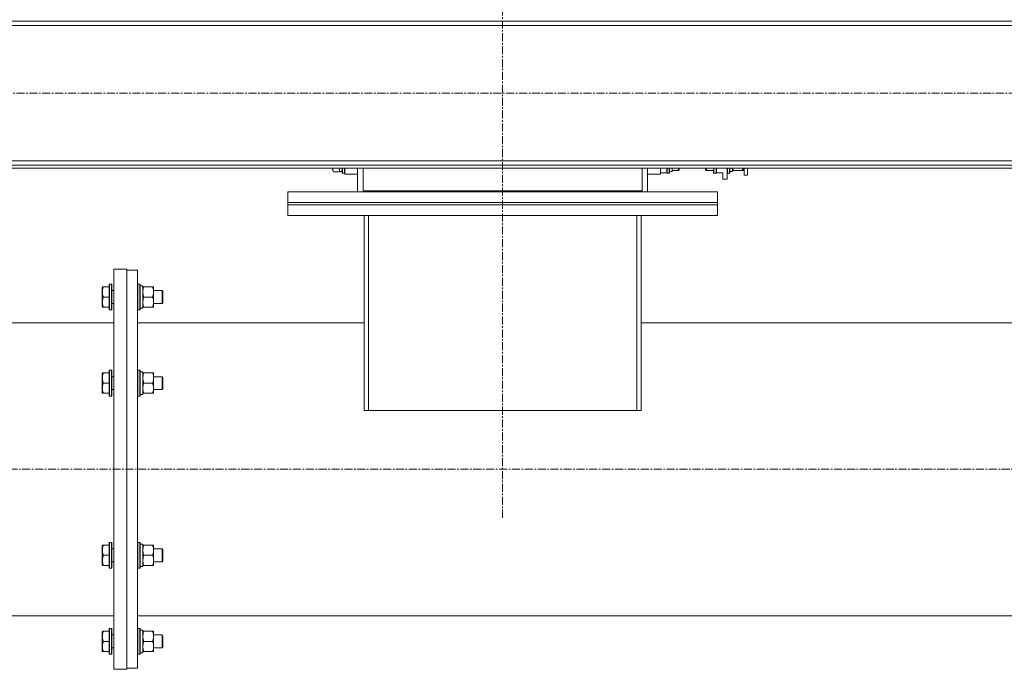
# Model space of a CAD drawing. Units: millimetres. Extents: x 0 to 29931, y -7 to 21000.
# Drawn here: x 17566 to 18483, y 10640 to 11246 of the extents above; entities that cross this region are included whole.
import ezdxf

# ---------------------------------------------------------------- set-up
doc = ezdxf.new("R2010")
doc.units = ezdxf.units.MM
doc.linetypes.add('K5LT_AXLED', pattern=[12, 7.5, -1.5, 1.5, -1.5])
doc.linetypes.add('K5LT_THIN', pattern=[0])
for name, color, linetype, true_color in [('OSI', 2, 'Continuous', 0xffff00), ('R', 1, 'Continuous', 0xff0000), ('WELDING', 7, 'Continuous', 0xffffff)]:
    doc.layers.add(name, color=color, linetype=linetype, true_color=true_color)

msp = doc.modelspace()

# ---------------------------------------------------------------- linework, layer by layer
at = {"layer": 'OSI', "color": 30, "linetype": 'K5LT_AXLED', "lineweight": 18, "true_color": 0xff8000}
for p, q in [((18016, 10781.49), (18016, 13202.49)), ((16675.3, 11177.15), (24725, 11177.15)), ((24464.17, 10826.65), (16705.17, 10826.65))]:
    msp.add_line(p, q, dxfattribs=at)
at = {"layer": 'R', "color": 7, "linetype": 'K5LT_THIN', "lineweight": 18}
for p, q in [((19308, 11244.15), (16775, 11244.15)), ((19308, 11240.15), (16775, 11240.15)), ((16775, 11114.15), (19308, 11114.15)), ((16775, 11110.15), (19308, 11110.15)), ((16775, 11107.15), (19308, 11107.15)), ((17857.5, 11105.68), (17857.5, 11107.15)), ((17858.65, 11103.68), (17857.5, 11105.68)), ((17858.65, 11103.68), (17864, 11103.68)), ((17864, 11107.15), (17864, 11104.19)), ((17864, 11103.68), (17864, 11104.19)), ((17866.5, 11104.15), (17864, 11104.15)), ((17866.5, 11102.82), (17866.5, 11107.15)), ((17866.8, 11102.65), (17866.8, 11107.15)), ((17868.7, 11102.65), (17868.7, 11107.15)), ((17869, 11101.65), (17869, 11107.15)), ((17881, 11107.15), (17881, 11085.15)), ((17886, 11086.19), (17886, 11107.15)), ((18146, 11107.15), (18146, 11086.19)), ((18151, 11107.15), (18151, 11085.15)), ((18163, 11107.15), (18163, 11101.65)), ((18169, 11103.02), (18169, 11107.15)), ((18169.3, 11102.65), (18169.3, 11107.15)), ((18171.2, 11102.65), (18171.2, 11107.15)), ((18171.5, 11102.82), (18171.5, 11107.15)), ((18171.5, 11104.15), (18174, 11104.15)), ((18174, 11107.15), (18174, 11106.03)), ((18174, 11105.15), (18174, 11106.03)), ((18179.35, 11105.15), (18174, 11105.15)), ((18174, 11105.15), (18174, 11104.15)), ((18180.2, 11105.15), (18179.35, 11105.15)), ((18180.2, 11105.15), (18180.5, 11105.68)), ((18180.5, 11105.68), (18180.5, 11107.15)), ((18205, 11107.15), (18205, 11106.83)), ((18205, 11106.83), (18205, 11105.62)), ((18205.27, 11105.15), (18205, 11105.62)), ((18206.12, 11105.15), (18205.27, 11105.15)), ((18212.5, 11105.15), (18206.12, 11105.15)), ((18212.5, 11107.15), (18212.5, 11102.82)), ((18212.8, 11107.15), (18212.8, 11102.65)), ((18214.7, 11107.15), (18214.7, 11102.65)), ((18215, 11103.02), (18215, 11107.15)), ((18225, 11097.15), (18225, 11107.15)), ((18225.3, 11107.15), (18225.3, 11102.65)), ((18227.2, 11107.15), (18227.2, 11102.65)), ((18227.5, 11107.15), (18227.5, 11102.82)), ((18227.5, 11104.15), (18230, 11104.15)), ((18230, 11107.15), (18230, 11104.15)), ((18230.85, 11105.15), (18230, 11105.15)), ((18239.15, 11105.15), (18230.85, 11105.15)), ((18240, 11105.15), (18239.15, 11105.15)), ((18240, 11107.15), (18240, 11105.15)), ((18241.05, 11107.15), (18241.05, 11100.62)), ((18243.95, 11107.15), (18243.95, 11100.62)), ((17866.8, 11102.65), (17866.5, 11102.82)), ((17866.8, 11102.65), (17868.7, 11102.65)), ((17868.7, 11102.65), (17869, 11102.82)), ((17881, 11101.65), (17869, 11101.65)), ((18151, 11101.65), (18163, 11101.65)), ((18169, 11103.02), (18163, 11103.02)), ((18169, 11102.82), (18169, 11103.02)), ((18169.3, 11102.65), (18169, 11102.82)), ((18171.2, 11102.65), (18169.3, 11102.65)), ((18171.2, 11102.65), (18171.5, 11102.82)), ((18212.8, 11102.65), (18212.5, 11102.82)), ((18212.8, 11102.65), (18214.7, 11102.65)), ((18214.7, 11102.65), (18215, 11102.82)), ((18215, 11103.02), (18221, 11103.02)), ((18215, 11103.02), (18215, 11102.82)), ((18221, 11097.15), (18221, 11103.02)), ((18221, 11097.15), (18225, 11097.15)), ((18225.3, 11102.65), (18225, 11102.82)), ((18225.3, 11102.65), (18227.2, 11102.65)), ((18227.2, 11102.65), (18227.5, 11102.82)), ((18243.95, 11100.62), (18241.05, 11100.62)), ((17816, 11085.15), (17816, 11075.15)), ((17816, 11085.15), (18216, 11085.15)), ((18146, 11086.19), (17886, 11086.19)), ((17886, 11086.19), (17886, 11085.15)), ((18146, 11086.19), (18146, 11085.15)), ((18216, 11085.15), (18216, 11075.15)), ((17816, 11075.15), (18216, 11075.15)), ((17816, 11075.15), (17816, 11073.15)), ((18216, 11075.15), (17816, 11075.15)), ((18216, 11073.15), (17816, 11073.15)), ((17816, 11063.15), (17816, 11073.15)), ((17816, 11073.15), (18216, 11073.15)), ((18216, 11075.15), (18216, 11073.15)), ((18216, 11063.15), (18216, 11073.15)), ((17816, 11063.15), (18216, 11063.15)), ((17887, 11063.15), (17887, 10881.49)), ((17891, 10881.49), (17891, 11063.15)), ((18141, 11063.15), (18141, 10881.49)), ((18145, 11063.15), (18145, 10881.49)), ((17654, 11013.15), (17666, 11013.15)), ((17654, 11013.15), (17654, 10826.65)), ((17654, 11013.15), (17666, 11013.15)), ((17666, 10826.65), (17666, 11013.15)), ((17666, 11012.15), (17676, 11012.15)), ((17666, 11012.15), (17676, 11012.15)), ((17676, 11012.15), (17676, 10666)), ((17643.3, 10996.65), (17643, 10996.12)), ((17643.3, 10996.65), (17643, 10996.12)), ((17643, 10996.12), (17643, 10978.18)), ((17643.3, 10996.65), (17644.15, 10996.65)), ((17644.15, 10996.65), (17649.5, 10996.65)), ((17649.8, 10999.15), (17649.5, 10998.98)), ((17649.8, 10999.15), (17649.5, 10998.98)), ((17649.5, 10998.98), (17649.5, 10975.32)), ((17649.8, 10999.15), (17651.7, 10999.15)), ((17649.8, 10999.15), (17649.8, 10975.15)), ((17649.8, 10999.15), (17651.7, 10999.15)), ((17651.7, 10999.15), (17651.7, 10975.15)), ((17651.7, 10999.15), (17652, 10998.98)), ((17651.7, 10999.15), (17652, 10998.98)), ((17652, 10998.98), (17652, 10975.32)), ((17676.3, 10999.15), (17676, 10998.98)), ((17676.3, 10999.15), (17676, 10998.98)), ((17676.3, 10999.15), (17678.2, 10999.15)), ((17676.3, 10999.15), (17678.2, 10999.15)), ((17676.3, 10999.15), (17676.3, 10975.15)), ((17678.2, 10999.15), (17678.5, 10998.98)), ((17678.2, 10999.15), (17678.2, 10975.15)), ((17678.2, 10999.15), (17678.5, 10998.98)), ((17678.5, 10998.98), (17678.5, 10975.32)), ((17678.5, 10997.65), (17681, 10997.65)), ((17681, 10997.65), (17681, 10976.9)), ((17681, 10996.65), (17681.85, 10996.65)), ((17681.85, 10996.65), (17690.15, 10996.65)), ((17690.15, 10996.65), (17691, 10996.65)), ((17691, 10996.65), (17691, 10977.65)), ((17644.15, 10987.15), (17649.5, 10987.15)), ((17652, 10993.15), (17654, 10993.15)), ((17681.85, 10987.15), (17690.15, 10987.15)), ((17691, 10993.15), (17698.92, 10993.15)), ((17698.92, 10993.15), (17699.5, 10992.15)), ((17698.92, 10993.15), (17698.92, 10981.15)), ((17699.5, 10992.15), (17699.5, 10982.15)), ((17643.3, 10977.65), (17643, 10978.18)), ((17643.3, 10977.65), (17643, 10978.18)), ((17644.15, 10977.65), (17643.3, 10977.65)), ((17644.15, 10977.65), (17649.5, 10977.65)), ((17649.8, 10975.15), (17649.5, 10975.32)), ((17649.8, 10975.15), (17649.5, 10975.32)), ((17649.8, 10975.15), (17651.7, 10975.15)), ((17649.8, 10975.15), (17651.7, 10975.15)), ((17651.7, 10975.15), (17652, 10975.32)), ((17651.7, 10975.15), (17652, 10975.32)), ((17652, 10981.15), (17654, 10981.15)), ((17652, 10981.15), (17654, 10981.15)), ((17676.3, 10975.15), (17676, 10975.32)), ((17676.3, 10975.15), (17676, 10975.32)), ((17676.3, 10975.15), (17678.2, 10975.15)), ((17676.3, 10975.15), (17678.2, 10975.15)), ((17678.2, 10975.15), (17678.5, 10975.32)), ((17678.2, 10975.15), (17678.5, 10975.32)), ((17681.85, 10977.65), (17681, 10977.65)), ((17681, 10976.7), (17681, 10976.9)), ((17681.85, 10977.65), (17690.15, 10977.65)), ((17691, 10977.65), (17690.15, 10977.65)), ((17691, 10981.15), (17698.92, 10981.15)), ((17691, 10981.15), (17698.92, 10981.15)), ((17698.92, 10981.15), (17699.5, 10982.15)), ((17698.92, 10981.15), (17699.5, 10982.15)), ((17405, 10963.15), (17654, 10963.15)), ((17405, 10963.15), (17654, 10963.15)), ((17887, 10963.15), (17676, 10963.15)), ((17887, 10963.15), (17676, 10963.15)), ((19308, 10963.15), (18145, 10963.15)), ((19308, 10963.15), (18145, 10963.15)), ((17643.3, 10916.4), (17643, 10915.87)), ((17643, 10915.87), (17643, 10911.39)), ((17643, 10911.39), (17643, 10897.93)), ((17643.3, 10916.4), (17644.15, 10916.4)), ((17644.15, 10916.4), (17649.5, 10916.4)), ((17649.8, 10918.9), (17649.5, 10918.73)), ((17649.5, 10918.73), (17649.5, 10912.81)), ((17649.5, 10912.81), (17649.5, 10895.07)), ((17649.8, 10918.9), (17651.7, 10918.9)), ((17649.8, 10918.9), (17649.8, 10912.9)), ((17649.8, 10912.9), (17649.8, 10894.9)), ((17651.7, 10918.9), (17651.7, 10912.9)), ((17651.7, 10918.9), (17652, 10918.73)), ((17651.7, 10912.9), (17651.7, 10894.9)), ((17652, 10918.73), (17652, 10912.81)), ((17652, 10912.9), (17654, 10912.9)), ((17652, 10912.81), (17652, 10895.07)), ((17676.3, 10918.9), (17676, 10918.73)), ((17676.3, 10918.9), (17678.2, 10918.9)), ((17676.3, 10918.9), (17676.3, 10912.9)), ((17676.3, 10912.9), (17676.3, 10894.9)), ((17678.2, 10918.9), (17678.2, 10912.9)), ((17678.2, 10918.9), (17678.5, 10918.73)), ((17678.2, 10912.9), (17678.2, 10894.9)), ((17678.5, 10918.73), (17678.5, 10912.81)), ((17678.5, 10917.4), (17681, 10917.4)), ((17678.5, 10912.81), (17678.5, 10895.07)), ((17681, 10917.4), (17681, 10896.4)), ((17681, 10916.4), (17681.85, 10916.4)), ((17681.85, 10916.4), (17690.15, 10916.4)), ((17690.15, 10916.4), (17691, 10916.4)), ((17691, 10916.4), (17691, 10911.65)), ((17691, 10912.9), (17698.92, 10912.9)), ((17691, 10911.65), (17691, 10897.4)), ((17698.92, 10912.9), (17699.5, 10911.9)), ((17698.92, 10912.9), (17698.92, 10909.9)), ((17699.5, 10911.9), (17699.5, 10909.4)), ((17644.15, 10906.9), (17649.5, 10906.9)), ((17681.85, 10906.9), (17690.15, 10906.9)), ((17698.92, 10909.9), (17698.92, 10900.9)), ((17698.92, 10900.9), (17699.5, 10901.9)), ((17699.5, 10909.4), (17699.5, 10901.9)), ((17643.3, 10897.4), (17643, 10897.93)), ((17644.15, 10897.4), (17643.3, 10897.4)), ((17644.15, 10897.4), (17649.5, 10897.4)), ((17649.8, 10894.9), (17649.5, 10895.07)), ((17649.8, 10894.9), (17651.7, 10894.9)), ((17651.7, 10894.9), (17652, 10895.07)), ((17652, 10900.9), (17654, 10900.9)), ((17676.3, 10894.9), (17676, 10895.07)), ((17676.3, 10894.9), (17678.2, 10894.9)), ((17678.2, 10894.9), (17678.5, 10895.07)), ((17678.5, 10896.4), (17681, 10896.4)), ((17681.85, 10897.4), (17681, 10897.4)), ((17681.85, 10897.4), (17690.15, 10897.4)), ((17691, 10897.4), (17690.15, 10897.4)), ((17691, 10900.9), (17698.92, 10900.9)), ((17887, 10881.49), (17891, 10881.49)), ((18141, 10881.49), (17891, 10881.49)), ((18141, 10881.49), (18145, 10881.49)), ((17654, 10826.65), (17654, 10640.15)), ((17666, 10640.15), (17666, 10826.65)), ((17643.3, 10755.9), (17643, 10755.37)), ((17643, 10755.37), (17643, 10741.91)), ((17643.3, 10755.9), (17644.15, 10755.9)), ((17644.15, 10755.9), (17649.5, 10755.9)), ((17649.8, 10758.4), (17649.5, 10758.23)), ((17649.5, 10758.23), (17649.5, 10740.49)), ((17649.8, 10758.4), (17651.7, 10758.4)), ((17649.8, 10758.4), (17649.8, 10740.4)), ((17651.7, 10758.4), (17651.7, 10740.4)), ((17651.7, 10758.4), (17652, 10758.23)), ((17652, 10758.23), (17652, 10740.49)), ((17676.3, 10758.4), (17676, 10758.23)), ((17676.3, 10758.4), (17678.2, 10758.4)), ((17676.3, 10758.4), (17676.3, 10740.4)), ((17678.2, 10758.4), (17678.2, 10740.4)), ((17678.2, 10758.4), (17678.5, 10758.23)), ((17678.5, 10758.23), (17678.5, 10740.49)), ((17678.5, 10756.9), (17681, 10756.9)), ((17681, 10756.9), (17681, 10735.9)), ((17681, 10755.9), (17681.85, 10755.9)), ((17681.85, 10755.9), (17690.15, 10755.9)), ((17690.15, 10755.9), (17691, 10755.9)), ((17691, 10755.9), (17691, 10741.65)), ((17644.15, 10746.4), (17649.5, 10746.4)), ((17652, 10752.4), (17654, 10752.4)), ((17681.85, 10746.4), (17690.15, 10746.4)), ((17691, 10752.4), (17698.92, 10752.4)), ((17698.92, 10752.4), (17699.5, 10751.4)), ((17698.92, 10752.4), (17698.92, 10743.4)), ((17699.5, 10751.4), (17699.5, 10743.9)), ((17643, 10741.91), (17643, 10737.43)), ((17643.3, 10736.9), (17643, 10737.43)), ((17644.15, 10736.9), (17643.3, 10736.9)), ((17644.15, 10736.9), (17649.5, 10736.9)), ((17649.5, 10740.49), (17649.5, 10734.57)), ((17649.8, 10740.4), (17649.8, 10734.4)), ((17651.7, 10740.4), (17651.7, 10734.4)), ((17652, 10740.49), (17652, 10734.57)), ((17652, 10740.4), (17654, 10740.4)), ((17676.3, 10740.4), (17676.3, 10734.4)), ((17678.2, 10740.4), (17678.2, 10734.4)), ((17678.5, 10740.49), (17678.5, 10734.57)), ((17681.85, 10736.9), (17681, 10736.9)), ((17681.85, 10736.9), (17690.15, 10736.9)), ((17691, 10736.9), (17690.15, 10736.9)), ((17691, 10741.65), (17691, 10736.9)), ((17691, 10740.4), (17698.92, 10740.4)), ((17698.92, 10743.4), (17698.92, 10740.4)), ((17698.92, 10740.4), (17699.5, 10741.4)), ((17699.5, 10743.9), (17699.5, 10741.4)), ((17649.8, 10734.4), (17649.5, 10734.57)), ((17649.8, 10734.4), (17651.7, 10734.4)), ((17651.7, 10734.4), (17652, 10734.57)), ((17676.3, 10734.4), (17676, 10734.57)), ((17676.3, 10734.4), (17678.2, 10734.4)), ((17678.2, 10734.4), (17678.5, 10734.57)), ((17678.5, 10735.9), (17681, 10735.9)), ((17405, 10690.15), (17654, 10690.15)), ((17405, 10690.15), (17654, 10690.15)), ((19308, 10690.15), (17676, 10690.15)), ((19308, 10690.15), (17676, 10690.15)), ((17643.3, 10675.65), (17643, 10675.12)), ((17643.3, 10675.65), (17643, 10675.12)), ((17643, 10675.12), (17643, 10657.18)), ((17643.3, 10675.65), (17644.15, 10675.65)), ((17644.15, 10675.65), (17649.5, 10675.65)), ((17649.8, 10678.15), (17649.5, 10677.98)), ((17649.8, 10678.15), (17649.5, 10677.98)), ((17649.5, 10677.98), (17649.5, 10654.32)), ((17649.8, 10678.15), (17651.7, 10678.15)), ((17649.8, 10678.15), (17651.7, 10678.15)), ((17649.8, 10678.15), (17649.8, 10654.15)), ((17651.7, 10678.15), (17652, 10677.98)), ((17651.7, 10678.15), (17651.7, 10654.15)), ((17651.7, 10678.15), (17652, 10677.98)), ((17652, 10677.98), (17652, 10654.32)), ((17676.3, 10678.15), (17676, 10677.98)), ((17676.3, 10678.15), (17676, 10677.98)), ((17676.3, 10678.15), (17678.2, 10678.15)), ((17676.3, 10678.15), (17678.2, 10678.15)), ((17676.3, 10678.15), (17676.3, 10654.15)), ((17678.2, 10678.15), (17678.5, 10677.98)), ((17678.2, 10678.15), (17678.2, 10654.15)), ((17678.2, 10678.15), (17678.5, 10677.98)), ((17678.5, 10677.98), (17678.5, 10654.32)), ((17681, 10676.6), (17681, 10655.65)), ((17681, 10675.65), (17681.85, 10675.65)), ((17681.85, 10675.65), (17690.15, 10675.65)), ((17690.15, 10675.65), (17691, 10675.65)), ((17691, 10675.65), (17691, 10656.65)), ((17644.15, 10666.15), (17649.5, 10666.15)), ((17652, 10672.15), (17654, 10672.15)), ((17652, 10672.15), (17654, 10672.15)), ((17676, 10666), (17676, 10641.15)), ((17681.85, 10666.15), (17690.15, 10666.15)), ((17691, 10672.15), (17698.92, 10672.15)), ((17691, 10672.15), (17698.92, 10672.15)), ((17698.92, 10672.15), (17699.5, 10671.15)), ((17698.92, 10672.15), (17699.5, 10671.15)), ((17698.92, 10672.15), (17698.92, 10660.15)), ((17699.5, 10671.15), (17699.5, 10661.15)), ((17643.3, 10656.65), (17643, 10657.18)), ((17643.3, 10656.65), (17643, 10657.18)), ((17644.15, 10656.65), (17643.3, 10656.65)), ((17644.15, 10656.65), (17649.5, 10656.65)), ((17649.8, 10654.15), (17649.5, 10654.32)), ((17649.8, 10654.15), (17649.5, 10654.32)), ((17649.8, 10654.15), (17651.7, 10654.15)), ((17649.8, 10654.15), (17651.7, 10654.15)), ((17651.7, 10654.15), (17652, 10654.32)), ((17651.7, 10654.15), (17652, 10654.32)), ((17652, 10660.15), (17654, 10660.15)), ((17676.3, 10654.15), (17676, 10654.32)), ((17676.3, 10654.15), (17676, 10654.32)), ((17676.3, 10654.15), (17678.2, 10654.15)), ((17676.3, 10654.15), (17678.2, 10654.15)), ((17678.2, 10654.15), (17678.5, 10654.32)), ((17678.2, 10654.15), (17678.5, 10654.32)), ((17678.5, 10655.65), (17681, 10655.65)), ((17681.85, 10656.65), (17681, 10656.65)), ((17681.85, 10656.65), (17690.15, 10656.65)), ((17691, 10656.65), (17690.15, 10656.65)), ((17691, 10660.15), (17698.92, 10660.15)), ((17698.92, 10660.15), (17699.5, 10661.15)), ((17654, 10640.15), (17666, 10640.15)), ((17654, 10640.15), (17666, 10640.15)), ((17666, 10641.15), (17676, 10641.15)), ((17666, 10641.15), (17676, 10641.15))]:
    msp.add_line(p, q, dxfattribs=at)
for centre, start_param, end_param in [((17676.07, 10987.15), -1.46277, -1.350168), ((17683.17, 10987.15), 4.554103, 4.615831), ((17683.17, 10666.15), 1.667355, 1.779747), ((17676.07, 10666.15), 1.412511, 1.46277)]:
    msp.add_ellipse(centre, major_axis=(22.52, 0), ratio=0.466308, start_param=start_param, end_param=end_param, dxfattribs=at)
at = {"layer": 'WELDING', "color": 7, "linetype": 'K5LT_THIN', "lineweight": 18}
for p, q in [((17857.83, 11105.98), (17857.87, 11107.15)), ((17858.11, 11104.82), (17857.83, 11105.98)), ((17858.65, 11103.68), (17858.11, 11104.82)), ((18179.35, 11105.15), (18179.56, 11105.81)), ((18179.56, 11105.81), (18179.74, 11106.48)), ((18179.74, 11106.48), (18179.9, 11107.15)), ((18205.57, 11107.15), (18205.73, 11106.48)), ((18205.73, 11106.48), (18205.91, 11105.81)), ((18205.91, 11105.81), (18206.12, 11105.15)), ((18230.3, 11107.15), (18230.46, 11106.48)), ((18230.46, 11106.48), (18230.64, 11105.81)), ((18230.64, 11105.81), (18230.85, 11105.15)), ((18239.15, 11105.15), (18239.36, 11105.81)), ((18239.36, 11105.81), (18239.54, 11106.48)), ((18239.54, 11106.48), (18239.7, 11107.15))]:
    msp.add_line(p, q, dxfattribs=at)
for points, knots in [([(17644.15, 10996.65), (17644.01, 10996.22), (17643.84, 10995.65), (17643.67, 10994.95), (17643.58, 10994.54), (17643.49, 10994.08), (17643.42, 10993.61), (17643.36, 10993.11), (17643.32, 10992.62), (17643.3, 10992.08), (17643.31, 10991.56), (17643.33, 10991.03), (17643.39, 10990.42), (17643.49, 10989.66), (17643.73, 10988.53), (17643.98, 10987.68), (17644.15, 10987.15)], [0, 0, 0, 0, 2.392038, 3.094773, 3.749673, 4.638938, 5.533553, 6.273967, 7.269403, 8.166492, 9.086699, 10.026159, 10.962726, 12.336972, 14.092661, 17, 17, 17, 17]), ([(17681.85, 10996.65), (17681.68, 10996.15), (17681.46, 10995.4), (17681.25, 10994.42), (17681.13, 10993.76), (17681.06, 10993.14), (17681.01, 10992.52), (17681, 10992.1), (17681, 10991.9)], [0, 0, 0, 0, 2.905563, 4.375924, 5.511195, 6.679161, 7.850161, 9, 9, 9, 9]), ([(17690.15, 10987.15), (17690.34, 10987.71), (17690.57, 10988.52), (17690.78, 10989.52), (17690.88, 10990.12), (17690.94, 10990.64), (17690.98, 10991.16), (17691, 10991.69), (17691, 10992.22), (17690.98, 10992.74), (17690.92, 10993.33), (17690.82, 10994.05), (17690.6, 10995.19), (17690.34, 10996.07), (17690.15, 10996.65)], [0, 0, 0, 0, 2.72415, 3.912285, 4.716446, 5.530362, 6.353984, 7.180289, 7.997717, 8.810544, 9.605533, 10.761675, 12.184093, 15, 15, 15, 15]), ([(17644.15, 10987.15), (17644.01, 10986.72), (17643.84, 10986.15), (17643.67, 10985.45), (17643.58, 10985.04), (17643.49, 10984.58), (17643.42, 10984.11), (17643.36, 10983.61), (17643.32, 10983.12), (17643.3, 10982.58), (17643.31, 10982.06), (17643.33, 10981.53), (17643.39, 10980.92), (17643.49, 10980.16), (17643.73, 10979.03), (17643.98, 10978.18), (17644.15, 10977.65)], [0, 0, 0, 0, 2.392038, 3.094773, 3.749673, 4.638938, 5.533553, 6.273967, 7.269403, 8.166492, 9.086699, 10.026159, 10.962726, 12.336972, 14.092661, 17, 17, 17, 17]), ([(17681, 10991.9), (17681, 10991.69), (17681.01, 10991.25), (17681.06, 10990.61), (17681.14, 10989.98), (17681.28, 10989.17), (17681.51, 10988.23), (17681.73, 10987.5), (17681.85, 10987.15)], [0, 0, 0, 0, 1.192024, 2.404251, 3.60809, 4.765234, 6.955738, 9, 9, 9, 9]), ([(17681.85, 10987.15), (17681.68, 10986.65), (17681.46, 10985.9), (17681.25, 10984.92), (17681.13, 10984.26), (17681.06, 10983.64), (17681.01, 10983.02), (17681, 10982.6), (17681, 10982.4)], [0, 0, 0, 0, 2.905563, 4.375924, 5.511195, 6.679161, 7.850161, 9, 9, 9, 9]), ([(17690.15, 10977.65), (17690.34, 10978.21), (17690.57, 10979.02), (17690.78, 10980.02), (17690.88, 10980.62), (17690.94, 10981.14), (17690.98, 10981.66), (17691, 10982.19), (17691, 10982.72), (17690.98, 10983.24), (17690.92, 10983.83), (17690.82, 10984.55), (17690.6, 10985.69), (17690.34, 10986.57), (17690.15, 10987.15)], [0, 0, 0, 0, 2.72415, 3.912285, 4.716446, 5.530362, 6.353984, 7.180289, 7.997717, 8.810544, 9.605533, 10.761675, 12.184093, 15, 15, 15, 15]), ([(17681, 10982.4), (17681, 10982.19), (17681.01, 10981.75), (17681.06, 10981.11), (17681.14, 10980.48), (17681.28, 10979.67), (17681.51, 10978.73), (17681.73, 10978), (17681.85, 10977.65)], [0, 0, 0, 0, 1.192024, 2.404251, 3.60809, 4.765234, 6.955738, 9, 9, 9, 9]), ([(17644.15, 10916.4), (17644.06, 10916.13), (17643.93, 10915.69), (17643.72, 10914.95), (17643.56, 10914.21), (17643.42, 10913.38), (17643.34, 10912.65), (17643.31, 10912.08), (17643.3, 10911.76), (17643.3, 10911.65)], [0, 0, 0, 0, 1.771842, 2.803781, 4.748491, 6.434444, 8.016551, 9.332655, 10, 10, 10, 10]), ([(17643.3, 10911.65), (17643.3, 10911.4), (17643.32, 10910.92), (17643.39, 10910.15), (17643.49, 10909.45), (17643.67, 10908.58), (17643.88, 10907.76), (17644.08, 10907.13), (17644.15, 10906.9)], [0, 0, 0, 0, 1.371324, 2.710726, 4.302521, 5.360839, 7.646647, 9, 9, 9, 9]), ([(17681.85, 10916.4), (17681.68, 10915.9), (17681.46, 10915.15), (17681.25, 10914.17), (17681.13, 10913.51), (17681.06, 10912.89), (17681.01, 10912.27), (17681, 10911.85), (17681, 10911.65)], [0, 0, 0, 0, 2.905563, 4.375924, 5.511195, 6.679161, 7.850161, 9, 9, 9, 9]), ([(17681, 10911.65), (17681, 10911.44), (17681.01, 10911), (17681.06, 10910.36), (17681.14, 10909.73), (17681.28, 10908.92), (17681.51, 10907.98), (17681.73, 10907.25), (17681.85, 10906.9)], [0, 0, 0, 0, 1.192024, 2.404251, 3.60809, 4.765234, 6.955738, 9, 9, 9, 9]), ([(17691, 10911.65), (17691, 10911.93), (17690.98, 10912.4), (17690.92, 10913.06), (17690.86, 10913.55), (17690.74, 10914.25), (17690.53, 10915.17), (17690.29, 10915.99), (17690.15, 10916.4)], [0, 0, 0, 0, 1.548206, 2.616755, 3.724998, 4.291764, 6.613357, 9, 9, 9, 9]), ([(17690.15, 10906.9), (17690.29, 10907.33), (17690.52, 10908.07), (17690.75, 10909.08), (17690.88, 10909.9), (17690.97, 10910.64), (17691, 10911.22), (17691, 10911.56), (17691, 10911.65)], [0, 0, 0, 0, 2.494996, 4.309231, 5.73815, 7.133977, 8.472011, 9, 9, 9, 9]), ([(17644.15, 10906.9), (17644.01, 10906.47), (17643.84, 10905.9), (17643.67, 10905.2), (17643.58, 10904.79), (17643.49, 10904.33), (17643.42, 10903.86), (17643.36, 10903.36), (17643.32, 10902.87), (17643.3, 10902.33), (17643.31, 10901.81), (17643.33, 10901.28), (17643.39, 10900.67), (17643.49, 10899.91), (17643.73, 10898.78), (17643.98, 10897.93), (17644.15, 10897.4)], [0, 0, 0, 0, 2.392038, 3.094773, 3.749673, 4.638938, 5.533553, 6.273967, 7.269403, 8.166492, 9.086699, 10.026159, 10.962726, 12.336972, 14.092661, 17, 17, 17, 17]), ([(17681.85, 10906.9), (17681.68, 10906.4), (17681.46, 10905.65), (17681.25, 10904.67), (17681.13, 10904.01), (17681.06, 10903.39), (17681.01, 10902.77), (17681, 10902.35), (17681, 10902.15)], [0, 0, 0, 0, 2.905563, 4.375924, 5.511195, 6.679161, 7.850161, 9, 9, 9, 9]), ([(17681, 10902.15), (17681, 10901.94), (17681.01, 10901.5), (17681.06, 10900.86), (17681.14, 10900.23), (17681.28, 10899.42), (17681.51, 10898.48), (17681.73, 10897.75), (17681.85, 10897.4)], [0, 0, 0, 0, 1.192024, 2.404251, 3.60809, 4.765234, 6.955738, 9, 9, 9, 9]), ([(17690.15, 10897.4), (17690.34, 10897.96), (17690.57, 10898.77), (17690.78, 10899.77), (17690.88, 10900.37), (17690.94, 10900.89), (17690.98, 10901.41), (17691, 10901.94), (17691, 10902.47), (17690.98, 10902.99), (17690.92, 10903.58), (17690.82, 10904.3), (17690.6, 10905.44), (17690.34, 10906.32), (17690.15, 10906.9)], [0, 0, 0, 0, 2.72415, 3.912285, 4.716446, 5.530362, 6.353984, 7.180289, 7.997717, 8.810544, 9.605533, 10.761675, 12.184093, 15, 15, 15, 15]), ([(17644.15, 10755.9), (17644.01, 10755.47), (17643.84, 10754.9), (17643.67, 10754.2), (17643.58, 10753.79), (17643.49, 10753.33), (17643.42, 10752.86), (17643.36, 10752.36), (17643.32, 10751.87), (17643.3, 10751.33), (17643.31, 10750.81), (17643.33, 10750.28), (17643.39, 10749.67), (17643.49, 10748.91), (17643.73, 10747.78), (17643.98, 10746.93), (17644.15, 10746.4)], [0, 0, 0, 0, 2.392038, 3.094773, 3.749673, 4.638938, 5.533553, 6.273967, 7.269403, 8.166492, 9.086699, 10.026159, 10.962726, 12.336972, 14.092661, 17, 17, 17, 17]), ([(17681.85, 10755.9), (17681.68, 10755.4), (17681.46, 10754.65), (17681.25, 10753.67), (17681.13, 10753.01), (17681.06, 10752.39), (17681.01, 10751.77), (17681, 10751.35), (17681, 10751.15)], [0, 0, 0, 0, 2.905563, 4.375924, 5.511195, 6.679161, 7.850161, 9, 9, 9, 9]), ([(17690.15, 10746.4), (17690.34, 10746.96), (17690.57, 10747.77), (17690.78, 10748.77), (17690.88, 10749.37), (17690.94, 10749.89), (17690.98, 10750.41), (17691, 10750.94), (17691, 10751.47), (17690.98, 10751.99), (17690.92, 10752.58), (17690.82, 10753.3), (17690.6, 10754.44), (17690.34, 10755.32), (17690.15, 10755.9)], [0, 0, 0, 0, 2.72415, 3.912285, 4.716446, 5.530362, 6.353984, 7.180289, 7.997717, 8.810544, 9.605533, 10.761675, 12.184093, 15, 15, 15, 15]), ([(17644.15, 10746.4), (17644.06, 10746.13), (17643.93, 10745.69), (17643.72, 10744.95), (17643.56, 10744.21), (17643.42, 10743.38), (17643.34, 10742.65), (17643.31, 10742.08), (17643.3, 10741.76), (17643.3, 10741.65)], [0, 0, 0, 0, 1.771842, 2.803781, 4.748491, 6.434444, 8.016551, 9.332655, 10, 10, 10, 10]), ([(17681, 10751.15), (17681, 10750.94), (17681.01, 10750.5), (17681.06, 10749.86), (17681.14, 10749.23), (17681.28, 10748.42), (17681.51, 10747.48), (17681.73, 10746.75), (17681.85, 10746.4)], [0, 0, 0, 0, 1.192024, 2.404251, 3.60809, 4.765234, 6.955738, 9, 9, 9, 9]), ([(17681.85, 10746.4), (17681.68, 10745.9), (17681.46, 10745.15), (17681.25, 10744.17), (17681.13, 10743.51), (17681.06, 10742.89), (17681.01, 10742.27), (17681, 10741.85), (17681, 10741.65)], [0, 0, 0, 0, 2.905563, 4.375924, 5.511195, 6.679161, 7.850161, 9, 9, 9, 9]), ([(17691, 10741.65), (17691, 10741.93), (17690.98, 10742.4), (17690.92, 10743.06), (17690.86, 10743.55), (17690.74, 10744.25), (17690.53, 10745.17), (17690.29, 10745.99), (17690.15, 10746.4)], [0, 0, 0, 0, 1.548206, 2.616755, 3.724998, 4.291764, 6.613357, 9, 9, 9, 9]), ([(17643.3, 10741.65), (17643.3, 10741.4), (17643.32, 10740.92), (17643.39, 10740.15), (17643.49, 10739.45), (17643.67, 10738.58), (17643.88, 10737.76), (17644.08, 10737.13), (17644.15, 10736.9)], [0, 0, 0, 0, 1.371324, 2.710726, 4.302521, 5.360839, 7.646647, 9, 9, 9, 9]), ([(17681, 10741.65), (17681, 10741.44), (17681.01, 10741), (17681.06, 10740.36), (17681.14, 10739.73), (17681.28, 10738.92), (17681.51, 10737.98), (17681.73, 10737.25), (17681.85, 10736.9)], [0, 0, 0, 0, 1.192024, 2.404251, 3.60809, 4.765234, 6.955738, 9, 9, 9, 9]), ([(17690.15, 10736.9), (17690.29, 10737.33), (17690.52, 10738.07), (17690.75, 10739.08), (17690.88, 10739.9), (17690.97, 10740.64), (17691, 10741.22), (17691, 10741.56), (17691, 10741.65)], [0, 0, 0, 0, 2.494996, 4.309231, 5.73815, 7.133977, 8.472011, 9, 9, 9, 9]), ([(17644.15, 10675.65), (17644.01, 10675.22), (17643.84, 10674.65), (17643.67, 10673.95), (17643.58, 10673.54), (17643.49, 10673.08), (17643.42, 10672.61), (17643.36, 10672.11), (17643.32, 10671.62), (17643.3, 10671.08), (17643.31, 10670.56), (17643.33, 10670.03), (17643.39, 10669.42), (17643.49, 10668.66), (17643.73, 10667.53), (17643.98, 10666.68), (17644.15, 10666.15)], [0, 0, 0, 0, 2.392038, 3.094773, 3.749673, 4.638938, 5.533553, 6.273967, 7.269403, 8.166492, 9.086699, 10.026159, 10.962726, 12.336972, 14.092661, 17, 17, 17, 17]), ([(17681.85, 10675.65), (17681.68, 10675.15), (17681.46, 10674.4), (17681.25, 10673.42), (17681.13, 10672.76), (17681.06, 10672.14), (17681.01, 10671.52), (17681, 10671.1), (17681, 10670.9)], [0, 0, 0, 0, 2.905563, 4.375924, 5.511195, 6.679161, 7.850161, 9, 9, 9, 9]), ([(17690.15, 10666.15), (17690.34, 10666.71), (17690.57, 10667.52), (17690.78, 10668.52), (17690.88, 10669.12), (17690.94, 10669.64), (17690.98, 10670.16), (17691, 10670.69), (17691, 10671.22), (17690.98, 10671.74), (17690.92, 10672.33), (17690.82, 10673.05), (17690.6, 10674.19), (17690.34, 10675.07), (17690.15, 10675.65)], [0, 0, 0, 0, 2.72415, 3.912285, 4.716446, 5.530362, 6.353984, 7.180289, 7.997717, 8.810544, 9.605533, 10.761675, 12.184093, 15, 15, 15, 15]), ([(17644.15, 10666.15), (17644.01, 10665.72), (17643.84, 10665.15), (17643.67, 10664.45), (17643.58, 10664.04), (17643.49, 10663.58), (17643.42, 10663.11), (17643.36, 10662.61), (17643.32, 10662.12), (17643.3, 10661.58), (17643.31, 10661.06), (17643.33, 10660.53), (17643.39, 10659.92), (17643.49, 10659.16), (17643.73, 10658.03), (17643.98, 10657.18), (17644.15, 10656.65)], [0, 0, 0, 0, 2.392038, 3.094773, 3.749673, 4.638938, 5.533553, 6.273967, 7.269403, 8.166492, 9.086699, 10.026159, 10.962726, 12.336972, 14.092661, 17, 17, 17, 17]), ([(17681, 10670.9), (17681, 10670.69), (17681.01, 10670.25), (17681.06, 10669.61), (17681.14, 10668.98), (17681.28, 10668.17), (17681.51, 10667.23), (17681.73, 10666.5), (17681.85, 10666.15)], [0, 0, 0, 0, 1.192024, 2.404251, 3.60809, 4.765234, 6.955738, 9, 9, 9, 9]), ([(17681.85, 10666.15), (17681.68, 10665.65), (17681.46, 10664.9), (17681.25, 10663.92), (17681.13, 10663.26), (17681.06, 10662.64), (17681.01, 10662.02), (17681, 10661.6), (17681, 10661.4)], [0, 0, 0, 0, 2.905563, 4.375924, 5.511195, 6.679161, 7.850161, 9, 9, 9, 9]), ([(17690.15, 10656.65), (17690.34, 10657.21), (17690.57, 10658.02), (17690.78, 10659.02), (17690.88, 10659.62), (17690.94, 10660.14), (17690.98, 10660.66), (17691, 10661.19), (17691, 10661.72), (17690.98, 10662.24), (17690.92, 10662.83), (17690.82, 10663.55), (17690.6, 10664.69), (17690.34, 10665.57), (17690.15, 10666.15)], [0, 0, 0, 0, 2.72415, 3.912285, 4.716446, 5.530362, 6.353984, 7.180289, 7.997717, 8.810544, 9.605533, 10.761675, 12.184093, 15, 15, 15, 15]), ([(17681, 10661.4), (17681, 10661.19), (17681.01, 10660.75), (17681.06, 10660.11), (17681.14, 10659.48), (17681.28, 10658.67), (17681.51, 10657.73), (17681.73, 10657), (17681.85, 10656.65)], [0, 0, 0, 0, 1.192024, 2.404251, 3.60809, 4.765234, 6.955738, 9, 9, 9, 9])]:
    msp.add_open_spline(points, degree=3, knots=knots, dxfattribs=at)

doc.saveas('drawing.dxf')
